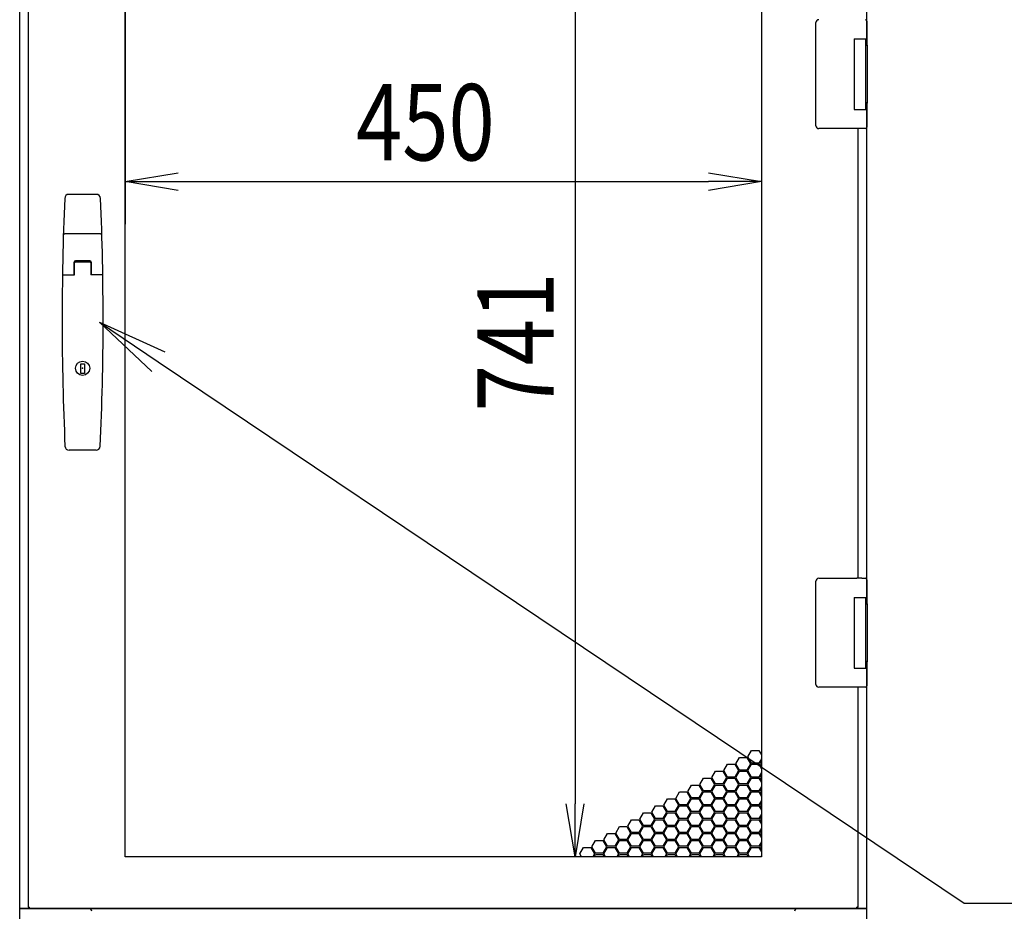
# Model space of a CAD drawing. Extents: x -84828 to -72228, y -65953 to -57043.
# Drawn here: x -82679 to -81982, y -61834 to -61204 of the extents above; entities that cross this region are included whole.
import ezdxf

# ---------------------------------------------------------------- set-up
doc = ezdxf.new("R2010")
doc.units = 0
doc.header["$LTSCALE"] = 0.1
doc.layers.get('0').update_dxf_attribs({"linetype": 'CONTINUOUS'})
doc.styles.add('y-20', font='romans.shx', dxfattribs={"width": 0.8, "height": 54, "bigfont": 'BIGFONT.shx'})

msp = doc.modelspace()

# ---------------------------------------------------------------- linework, layer by layer
for p, q in [((-82678.5, -61832.48), (-82678.5, -61012.48)), ((-82079.5, -61221.98), (-82079.5, -61012.48)), ((-82672.5, -61019.48), (-82672.5, -61831.48)), ((-82604, -61795.98), (-82604, -61054.98)), ((-82154, -61054.98), (-82154, -61795.98)), ((-82285.8, -61092.48), (-82285.8, -61758.48)), ((-82604, -61099.98), (-82604, -61348.48)), ((-82154, -61099.98), (-82154, -61348.48)), ((-82115.5, -61206.98), (-82115.5, -61205.98)), ((-82115.5, -61277.98), (-82115.5, -61206.98)), ((-82079.5, -61204.98), (-82079.5, -61217.48)), ((-82088.51, -61218.78), (-82088.5, -61218.78)), ((-82088.5, -61217.48), (-82080.5, -61217.48)), ((-82088.5, -61217.48), (-82088.5, -61267.48)), ((-82088.49, -61217.48), (-82085.27, -61217.48)), ((-82085.27, -61217.48), (-82080.6, -61217.48)), ((-82080.6, -61217.48), (-82079.5, -61217.48)), ((-82080.5, -61217.48), (-82079.5, -61217.48)), ((-82080.5, -61217.48), (-82080.5, -61222.98)), ((-82079.5, -61217.48), (-82079.5, -61221.98)), ((-82088.51, -61221.98), (-82088.5, -61221.98)), ((-82080.5, -61221.98), (-82080.05, -61221.98)), ((-82080.5, -61221.98), (-82080.05, -61221.98)), ((-82080.5, -61222.98), (-82080.5, -61261.98)), ((-82080.3, -61222.98), (-82080.3, -61261.98)), ((-82080.05, -61221.98), (-82079.3, -61221.98)), ((-82079.3, -61221.98), (-82079.3, -61262.98)), ((-82080.5, -61261.98), (-82080.5, -61267.48)), ((-82080.05, -61262.98), (-82080.5, -61262.98)), ((-82080.5, -61262.98), (-82080.05, -61262.98)), ((-82080.05, -61262.98), (-82079.3, -61262.98)), ((-82079.5, -61616.98), (-82079.5, -61262.98)), ((-82079.5, -61262.98), (-82079.5, -61267.48)), ((-82088.5, -61267.48), (-82080.5, -61267.48)), ((-82080.5, -61267.48), (-82079.5, -61267.48)), ((-82079.5, -61267.48), (-82079.5, -61279.98)), ((-82115.5, -61278.98), (-82115.5, -61277.98)), ((-82086.45, -61280.98), (-82113.5, -61280.98)), ((-82082.93, -61280.98), (-82086.45, -61280.98)), ((-82085.5, -61598.98), (-82085.5, -61280.98)), ((-82081.92, -61280.98), (-82082.94, -61280.98)), ((-82081.57, -61280.98), (-82081.92, -61280.98)), ((-82080.5, -61280.98), (-82081.57, -61280.98)), ((-82604, -61318.48), (-82566.5, -61312.23)), ((-82566.5, -61324.73), (-82604, -61318.48)), ((-82604, -61318.48), (-82566.5, -61318.48)), ((-82566.5, -61318.48), (-82191.5, -61318.48)), ((-82191.5, -61312.23), (-82154, -61318.48)), ((-82154, -61318.48), (-82191.5, -61324.73)), ((-82154, -61318.48), (-82191.5, -61318.48)), ((-82624.31, -61327.48), (-82643.69, -61327.48)), ((-82621.43, -61355.48), (-82646.57, -61355.48)), ((-82629, -61374.48), (-82639, -61374.48)), ((-82640, -61384.32), (-82640, -61375.48)), ((-82639.7, -61384.32), (-82639.7, -61375.98)), ((-82628.8, -61375.48), (-82639.2, -61375.48)), ((-82629.3, -61375.48), (-82638.7, -61375.48)), ((-82628.3, -61375.98), (-82628.3, -61384.32)), ((-82628, -61375.48), (-82628, -61384.32)), ((-82647.77, -61384.32), (-82639.7, -61384.32)), ((-82620.24, -61384.32), (-82628.3, -61384.32)), ((-82585.14, -61452.78), (-82622, -61417.98)), ((-82622, -61417.98), (-82575.85, -61438.95)), ((-82622, -61417.98), (-82580.5, -61445.87)), ((-82635.25, -61447.38), (-82632.75, -61447.38)), ((-82635.25, -61454.08), (-82635.25, -61447.38)), ((-82632.75, -61447.38), (-82632.75, -61454.08)), ((-82632.75, -61454.08), (-82635.25, -61454.08)), ((-82624.53, -61508.48), (-82643.47, -61508.48)), ((-82115.5, -61601.98), (-82115.5, -61600.98)), ((-82115.5, -61672.98), (-82115.5, -61601.98)), ((-82113.5, -61598.98), (-82086.45, -61598.98)), ((-82082.93, -61598.98), (-82086.45, -61598.98)), ((-82082.94, -61598.98), (-82081.92, -61598.98)), ((-82081.92, -61598.98), (-82081.57, -61598.98)), ((-82081.57, -61598.98), (-82080.5, -61598.98)), ((-82079.5, -61599.98), (-82079.5, -61612.48)), ((-82088.51, -61613.78), (-82088.5, -61613.78)), ((-82088.51, -61616.98), (-82088.5, -61616.98)), ((-82088.5, -61612.48), (-82080.5, -61612.48)), ((-82088.5, -61612.48), (-82088.5, -61662.48)), ((-82088.49, -61612.48), (-82085.27, -61612.48)), ((-82085.27, -61612.48), (-82080.6, -61612.48)), ((-82080.6, -61612.48), (-82079.5, -61612.48)), ((-82080.5, -61612.48), (-82079.5, -61612.48)), ((-82080.5, -61612.48), (-82080.5, -61617.98)), ((-82080.5, -61616.98), (-82080.05, -61616.98)), ((-82080.5, -61616.98), (-82080.05, -61616.98)), ((-82080.5, -61617.98), (-82080.5, -61656.98)), ((-82080.3, -61617.98), (-82080.3, -61656.98)), ((-82080.05, -61616.98), (-82079.3, -61616.98)), ((-82079.5, -61612.48), (-82079.5, -61616.98)), ((-82079.3, -61616.98), (-82079.3, -61657.98)), ((-82080.5, -61656.98), (-82080.5, -61662.48)), ((-82080.05, -61657.98), (-82080.5, -61657.98)), ((-82080.5, -61657.98), (-82080.05, -61657.98)), ((-82080.05, -61657.98), (-82079.3, -61657.98)), ((-82079.5, -61832.48), (-82079.5, -61657.98)), ((-82079.5, -61657.98), (-82079.5, -61662.48)), ((-82088.5, -61662.48), (-82080.5, -61662.48)), ((-82080.5, -61662.48), (-82079.5, -61662.48)), ((-82079.5, -61662.48), (-82079.5, -61674.98)), ((-82115.5, -61673.98), (-82115.5, -61672.98)), ((-82086.45, -61675.98), (-82113.5, -61675.98)), ((-82082.93, -61675.98), (-82086.45, -61675.98)), ((-82085.5, -61831.48), (-82085.5, -61675.98)), ((-82081.92, -61675.98), (-82082.94, -61675.98)), ((-82081.57, -61675.98), (-82081.92, -61675.98)), ((-82080.5, -61675.98), (-82081.57, -61675.98)), ((-82163.59, -61725.21), (-82160.99, -61720.71)), ((-82160.99, -61720.71), (-82155.79, -61720.71)), ((-82155.79, -61720.71), (-82154, -61723.82)), ((-82172.07, -61730.11), (-82169.47, -61725.61)), ((-82169.47, -61725.61), (-82164.28, -61725.61)), ((-82164.28, -61725.61), (-82161.68, -61730.11)), ((-82160.99, -61729.71), (-82163.59, -61725.21)), ((-82154, -61726.61), (-82155.79, -61729.71)), ((-82155.1, -61730.11), (-82154, -61728.21)), ((-82189.04, -61739.91), (-82186.44, -61735.41)), ((-82186.44, -61735.41), (-82181.25, -61735.41)), ((-82181.25, -61735.41), (-82178.65, -61739.91)), ((-82180.56, -61735.01), (-82177.96, -61730.51)), ((-82177.96, -61739.51), (-82180.56, -61735.01)), ((-82177.96, -61730.51), (-82172.76, -61730.51)), ((-82172.76, -61730.51), (-82170.16, -61735.01)), ((-82170.16, -61735.01), (-82172.76, -61739.51)), ((-82169.47, -61734.61), (-82172.07, -61730.11)), ((-82172.07, -61739.91), (-82169.47, -61735.41)), ((-82164.28, -61734.61), (-82169.47, -61734.61)), ((-82169.47, -61735.41), (-82164.28, -61735.41)), ((-82161.68, -61730.11), (-82164.28, -61734.61)), ((-82164.28, -61735.41), (-82161.68, -61739.91)), ((-82163.59, -61735.01), (-82160.99, -61730.51)), ((-82160.99, -61739.51), (-82163.59, -61735.01)), ((-82155.79, -61729.71), (-82160.99, -61729.71)), ((-82160.99, -61730.51), (-82155.79, -61730.51)), ((-82155.79, -61730.51), (-82154, -61733.62)), ((-82154, -61736.41), (-82155.79, -61739.51)), ((-82154, -61732.02), (-82155.1, -61730.11)), ((-82197.53, -61744.81), (-82194.93, -61740.31)), ((-82194.93, -61740.31), (-82189.73, -61740.31)), ((-82189.73, -61740.31), (-82187.13, -61744.81)), ((-82186.44, -61744.41), (-82189.04, -61739.91)), ((-82178.65, -61739.91), (-82181.25, -61744.41)), ((-82180.56, -61744.81), (-82177.96, -61740.31)), ((-82172.76, -61739.51), (-82177.96, -61739.51)), ((-82177.96, -61740.31), (-82172.76, -61740.31)), ((-82172.76, -61740.31), (-82170.16, -61744.81)), ((-82169.47, -61744.41), (-82172.07, -61739.91)), ((-82161.68, -61739.91), (-82164.28, -61744.41)), ((-82163.59, -61744.81), (-82160.99, -61740.31)), ((-82155.79, -61739.51), (-82160.99, -61739.51)), ((-82160.99, -61740.31), (-82155.79, -61740.31)), ((-82155.79, -61740.31), (-82154, -61743.42)), ((-82155.1, -61739.91), (-82154, -61738.01)), ((-82154, -61741.82), (-82155.1, -61739.91)), ((-82214.5, -61754.61), (-82211.9, -61750.11)), ((-82211.9, -61750.11), (-82206.7, -61750.11)), ((-82206.7, -61750.11), (-82204.1, -61754.61)), ((-82206.01, -61749.71), (-82203.41, -61745.21)), ((-82203.41, -61754.21), (-82206.01, -61749.71)), ((-82203.41, -61745.21), (-82198.22, -61745.21)), ((-82198.22, -61745.21), (-82195.62, -61749.71)), ((-82195.62, -61749.71), (-82198.22, -61754.21)), ((-82194.93, -61749.31), (-82197.53, -61744.81)), ((-82197.53, -61754.61), (-82194.93, -61750.11)), ((-82189.73, -61749.31), (-82194.93, -61749.31)), ((-82194.93, -61750.11), (-82189.73, -61750.11)), ((-82187.13, -61744.81), (-82189.73, -61749.31)), ((-82189.73, -61750.11), (-82187.13, -61754.61)), ((-82189.04, -61749.71), (-82186.44, -61745.21)), ((-82186.44, -61754.21), (-82189.04, -61749.71)), ((-82181.25, -61744.41), (-82186.44, -61744.41)), ((-82186.44, -61745.21), (-82181.25, -61745.21)), ((-82181.25, -61745.21), (-82178.65, -61749.71)), ((-82178.65, -61749.71), (-82181.25, -61754.21)), ((-82177.96, -61749.31), (-82180.56, -61744.81)), ((-82180.56, -61754.61), (-82177.96, -61750.11)), ((-82172.76, -61749.31), (-82177.96, -61749.31)), ((-82177.96, -61750.11), (-82172.76, -61750.11)), ((-82170.16, -61744.81), (-82172.76, -61749.31)), ((-82172.76, -61750.11), (-82170.16, -61754.61)), ((-82172.07, -61749.71), (-82169.47, -61745.21)), ((-82169.47, -61754.21), (-82172.07, -61749.71)), ((-82164.28, -61744.41), (-82169.47, -61744.41)), ((-82169.47, -61745.21), (-82164.28, -61745.21)), ((-82164.28, -61745.21), (-82161.68, -61749.71)), ((-82161.68, -61749.71), (-82164.28, -61754.21)), ((-82160.99, -61749.31), (-82163.59, -61744.81)), ((-82163.59, -61754.61), (-82160.99, -61750.11)), ((-82155.79, -61749.31), (-82160.99, -61749.31)), ((-82160.99, -61750.11), (-82155.79, -61750.11)), ((-82154, -61746.21), (-82155.79, -61749.31)), ((-82155.79, -61750.11), (-82154, -61753.22)), ((-82155.1, -61749.71), (-82154, -61747.81)), ((-82154, -61751.62), (-82155.1, -61749.71)), ((-82222.98, -61759.51), (-82220.38, -61755.01)), ((-82220.38, -61755.01), (-82215.19, -61755.01)), ((-82215.19, -61755.01), (-82212.59, -61759.51)), ((-82211.9, -61759.11), (-82214.5, -61754.61)), ((-82204.1, -61754.61), (-82206.7, -61759.11)), ((-82206.01, -61759.51), (-82203.41, -61755.01)), ((-82198.22, -61754.21), (-82203.41, -61754.21)), ((-82203.41, -61755.01), (-82198.22, -61755.01)), ((-82198.22, -61755.01), (-82195.62, -61759.51)), ((-82194.93, -61759.11), (-82197.53, -61754.61)), ((-82187.13, -61754.61), (-82189.73, -61759.11)), ((-82189.04, -61759.51), (-82186.44, -61755.01)), ((-82181.25, -61754.21), (-82186.44, -61754.21)), ((-82186.44, -61755.01), (-82181.25, -61755.01)), ((-82181.25, -61755.01), (-82178.65, -61759.51)), ((-82177.96, -61759.11), (-82180.56, -61754.61)), ((-82170.16, -61754.61), (-82172.76, -61759.11)), ((-82172.07, -61759.51), (-82169.47, -61755.01)), ((-82164.28, -61754.21), (-82169.47, -61754.21)), ((-82169.47, -61755.01), (-82164.28, -61755.01)), ((-82164.28, -61755.01), (-82161.68, -61759.51)), ((-82160.99, -61759.11), (-82163.59, -61754.61)), ((-82154, -61756.01), (-82155.79, -61759.11)), ((-82285.8, -61795.98), (-82292.05, -61758.48)), ((-82279.55, -61758.48), (-82285.8, -61795.98)), ((-82285.8, -61795.98), (-82285.8, -61758.48)), ((-82231.47, -61764.41), (-82228.87, -61759.91)), ((-82228.87, -61768.91), (-82231.47, -61764.41)), ((-82228.87, -61759.91), (-82223.67, -61759.91)), ((-82223.67, -61759.91), (-82221.07, -61764.41)), ((-82221.07, -61764.41), (-82223.67, -61768.91)), ((-82220.38, -61764.01), (-82222.98, -61759.51)), ((-82215.19, -61764.01), (-82220.38, -61764.01)), ((-82212.59, -61759.51), (-82215.19, -61764.01)), ((-82214.5, -61764.41), (-82211.9, -61759.91)), ((-82211.9, -61768.91), (-82214.5, -61764.41)), ((-82206.7, -61759.11), (-82211.9, -61759.11)), ((-82211.9, -61759.91), (-82206.7, -61759.91)), ((-82206.7, -61759.91), (-82204.1, -61764.41)), ((-82204.1, -61764.41), (-82206.7, -61768.91)), ((-82203.41, -61764.01), (-82206.01, -61759.51)), ((-82198.22, -61764.01), (-82203.41, -61764.01)), ((-82195.62, -61759.51), (-82198.22, -61764.01)), ((-82197.53, -61764.41), (-82194.93, -61759.91)), ((-82194.93, -61768.91), (-82197.53, -61764.41)), ((-82189.73, -61759.11), (-82194.93, -61759.11)), ((-82194.93, -61759.91), (-82189.73, -61759.91)), ((-82189.73, -61759.91), (-82187.13, -61764.41)), ((-82187.13, -61764.41), (-82189.73, -61768.91)), ((-82186.44, -61764.01), (-82189.04, -61759.51)), ((-82181.25, -61764.01), (-82186.44, -61764.01)), ((-82178.65, -61759.51), (-82181.25, -61764.01)), ((-82180.56, -61764.41), (-82177.96, -61759.91)), ((-82177.96, -61768.91), (-82180.56, -61764.41)), ((-82172.76, -61759.11), (-82177.96, -61759.11)), ((-82177.96, -61759.91), (-82172.76, -61759.91)), ((-82172.76, -61759.91), (-82170.16, -61764.41)), ((-82170.16, -61764.41), (-82172.76, -61768.91)), ((-82169.47, -61764.01), (-82172.07, -61759.51)), ((-82164.28, -61764.01), (-82169.47, -61764.01)), ((-82161.68, -61759.51), (-82164.28, -61764.01)), ((-82163.59, -61764.41), (-82160.99, -61759.91)), ((-82160.99, -61768.91), (-82163.59, -61764.41)), ((-82155.79, -61759.11), (-82160.99, -61759.11)), ((-82160.99, -61759.91), (-82155.79, -61759.91)), ((-82155.79, -61759.91), (-82154, -61763.02)), ((-82155.1, -61759.51), (-82154, -61757.61)), ((-82154, -61761.42), (-82155.1, -61759.51)), ((-82248.44, -61774.21), (-82245.84, -61769.71)), ((-82245.84, -61769.71), (-82240.64, -61769.71)), ((-82240.64, -61769.71), (-82238.04, -61774.21)), ((-82239.95, -61769.31), (-82237.35, -61764.81)), ((-82237.35, -61773.81), (-82239.95, -61769.31)), ((-82237.35, -61764.81), (-82232.16, -61764.81)), ((-82232.16, -61764.81), (-82229.56, -61769.31)), ((-82229.56, -61769.31), (-82232.16, -61773.81)), ((-82231.47, -61774.21), (-82228.87, -61769.71)), ((-82223.67, -61768.91), (-82228.87, -61768.91)), ((-82228.87, -61769.71), (-82223.67, -61769.71)), ((-82223.67, -61769.71), (-82221.07, -61774.21)), ((-82222.98, -61769.31), (-82220.38, -61764.81)), ((-82220.38, -61773.81), (-82222.98, -61769.31)), ((-82220.38, -61764.81), (-82215.19, -61764.81)), ((-82215.19, -61764.81), (-82212.59, -61769.31)), ((-82212.59, -61769.31), (-82215.19, -61773.81)), ((-82214.5, -61774.21), (-82211.9, -61769.71)), ((-82206.7, -61768.91), (-82211.9, -61768.91)), ((-82211.9, -61769.71), (-82206.7, -61769.71)), ((-82206.7, -61769.71), (-82204.1, -61774.21)), ((-82206.01, -61769.31), (-82203.41, -61764.81)), ((-82203.41, -61773.81), (-82206.01, -61769.31)), ((-82203.41, -61764.81), (-82198.22, -61764.81)), ((-82198.22, -61764.81), (-82195.62, -61769.31)), ((-82195.62, -61769.31), (-82198.22, -61773.81)), ((-82197.53, -61774.21), (-82194.93, -61769.71)), ((-82189.73, -61768.91), (-82194.93, -61768.91)), ((-82194.93, -61769.71), (-82189.73, -61769.71)), ((-82189.73, -61769.71), (-82187.13, -61774.21)), ((-82189.04, -61769.31), (-82186.44, -61764.81)), ((-82186.44, -61773.81), (-82189.04, -61769.31)), ((-82186.44, -61764.81), (-82181.25, -61764.81)), ((-82181.25, -61764.81), (-82178.65, -61769.31)), ((-82178.65, -61769.31), (-82181.25, -61773.81)), ((-82180.56, -61774.21), (-82177.96, -61769.71)), ((-82172.76, -61768.91), (-82177.96, -61768.91)), ((-82177.96, -61769.71), (-82172.76, -61769.71)), ((-82172.76, -61769.71), (-82170.16, -61774.21)), ((-82172.07, -61769.31), (-82169.47, -61764.81)), ((-82169.47, -61773.81), (-82172.07, -61769.31)), ((-82169.47, -61764.81), (-82164.28, -61764.81)), ((-82164.28, -61764.81), (-82161.68, -61769.31)), ((-82161.68, -61769.31), (-82164.28, -61773.81)), ((-82163.59, -61774.21), (-82160.99, -61769.71)), ((-82155.79, -61768.91), (-82160.99, -61768.91)), ((-82160.99, -61769.71), (-82155.79, -61769.71)), ((-82154, -61765.81), (-82155.79, -61768.91)), ((-82155.79, -61769.71), (-82154, -61772.82)), ((-82155.1, -61769.31), (-82154, -61767.41)), ((-82154, -61771.22), (-82155.1, -61769.31)), ((-82256.92, -61779.11), (-82254.32, -61774.61)), ((-82254.32, -61774.61), (-82249.13, -61774.61)), ((-82249.13, -61774.61), (-82246.53, -61779.11)), ((-82245.84, -61778.71), (-82248.44, -61774.21)), ((-82238.04, -61774.21), (-82240.64, -61778.71)), ((-82239.95, -61779.11), (-82237.35, -61774.61)), ((-82232.16, -61773.81), (-82237.35, -61773.81)), ((-82237.35, -61774.61), (-82232.16, -61774.61)), ((-82232.16, -61774.61), (-82229.56, -61779.11)), ((-82228.87, -61778.71), (-82231.47, -61774.21)), ((-82221.07, -61774.21), (-82223.67, -61778.71)), ((-82222.98, -61779.11), (-82220.38, -61774.61)), ((-82215.19, -61773.81), (-82220.38, -61773.81)), ((-82220.38, -61774.61), (-82215.19, -61774.61)), ((-82215.19, -61774.61), (-82212.59, -61779.11)), ((-82211.9, -61778.71), (-82214.5, -61774.21)), ((-82204.1, -61774.21), (-82206.7, -61778.71)), ((-82206.01, -61779.11), (-82203.41, -61774.61)), ((-82198.22, -61773.81), (-82203.41, -61773.81)), ((-82203.41, -61774.61), (-82198.22, -61774.61)), ((-82198.22, -61774.61), (-82195.62, -61779.11)), ((-82194.93, -61778.71), (-82197.53, -61774.21)), ((-82187.13, -61774.21), (-82189.73, -61778.71)), ((-82189.04, -61779.11), (-82186.44, -61774.61)), ((-82181.25, -61773.81), (-82186.44, -61773.81)), ((-82186.44, -61774.61), (-82181.25, -61774.61)), ((-82181.25, -61774.61), (-82178.65, -61779.11)), ((-82177.96, -61778.71), (-82180.56, -61774.21)), ((-82170.16, -61774.21), (-82172.76, -61778.71)), ((-82172.07, -61779.11), (-82169.47, -61774.61)), ((-82164.28, -61773.81), (-82169.47, -61773.81)), ((-82169.47, -61774.61), (-82164.28, -61774.61)), ((-82164.28, -61774.61), (-82161.68, -61779.11)), ((-82160.99, -61778.71), (-82163.59, -61774.21)), ((-82154, -61775.61), (-82155.79, -61778.71)), ((-82155.1, -61779.11), (-82154, -61777.21)), ((-82273.89, -61788.91), (-82271.29, -61784.41)), ((-82271.29, -61784.41), (-82266.1, -61784.41)), ((-82266.1, -61784.41), (-82263.5, -61788.91)), ((-82265.41, -61784.01), (-82262.81, -61779.51)), ((-82262.81, -61788.51), (-82265.41, -61784.01)), ((-82262.81, -61779.51), (-82257.61, -61779.51)), ((-82257.61, -61779.51), (-82255.01, -61784.01)), ((-82255.01, -61784.01), (-82257.61, -61788.51)), ((-82254.32, -61783.61), (-82256.92, -61779.11)), ((-82256.92, -61788.91), (-82254.32, -61784.41)), ((-82249.13, -61783.61), (-82254.32, -61783.61)), ((-82254.32, -61784.41), (-82249.13, -61784.41)), ((-82246.53, -61779.11), (-82249.13, -61783.61)), ((-82249.13, -61784.41), (-82246.53, -61788.91)), ((-82248.44, -61784.01), (-82245.84, -61779.51)), ((-82245.84, -61788.51), (-82248.44, -61784.01)), ((-82240.64, -61778.71), (-82245.84, -61778.71)), ((-82245.84, -61779.51), (-82240.64, -61779.51)), ((-82240.64, -61779.51), (-82238.04, -61784.01)), ((-82238.04, -61784.01), (-82240.64, -61788.51)), ((-82237.35, -61783.61), (-82239.95, -61779.11)), ((-82239.95, -61788.91), (-82237.35, -61784.41)), ((-82232.16, -61783.61), (-82237.35, -61783.61)), ((-82237.35, -61784.41), (-82232.16, -61784.41)), ((-82229.56, -61779.11), (-82232.16, -61783.61)), ((-82232.16, -61784.41), (-82229.56, -61788.91)), ((-82231.47, -61784.01), (-82228.87, -61779.51)), ((-82228.87, -61788.51), (-82231.47, -61784.01)), ((-82223.67, -61778.71), (-82228.87, -61778.71)), ((-82228.87, -61779.51), (-82223.67, -61779.51)), ((-82223.67, -61779.51), (-82221.07, -61784.01)), ((-82221.07, -61784.01), (-82223.67, -61788.51)), ((-82220.38, -61783.61), (-82222.98, -61779.11)), ((-82222.98, -61788.91), (-82220.38, -61784.41)), ((-82215.19, -61783.61), (-82220.38, -61783.61)), ((-82220.38, -61784.41), (-82215.19, -61784.41)), ((-82212.59, -61779.11), (-82215.19, -61783.61)), ((-82215.19, -61784.41), (-82212.59, -61788.91)), ((-82214.5, -61784.01), (-82211.9, -61779.51)), ((-82211.9, -61788.51), (-82214.5, -61784.01)), ((-82206.7, -61778.71), (-82211.9, -61778.71)), ((-82211.9, -61779.51), (-82206.7, -61779.51)), ((-82206.7, -61779.51), (-82204.1, -61784.01)), ((-82204.1, -61784.01), (-82206.7, -61788.51)), ((-82203.41, -61783.61), (-82206.01, -61779.11)), ((-82206.01, -61788.91), (-82203.41, -61784.41)), ((-82198.22, -61783.61), (-82203.41, -61783.61)), ((-82203.41, -61784.41), (-82198.22, -61784.41)), ((-82195.62, -61779.11), (-82198.22, -61783.61)), ((-82198.22, -61784.41), (-82195.62, -61788.91)), ((-82197.53, -61784.01), (-82194.93, -61779.51)), ((-82194.93, -61788.51), (-82197.53, -61784.01)), ((-82189.73, -61778.71), (-82194.93, -61778.71)), ((-82194.93, -61779.51), (-82189.73, -61779.51)), ((-82189.73, -61779.51), (-82187.13, -61784.01)), ((-82187.13, -61784.01), (-82189.73, -61788.51)), ((-82186.44, -61783.61), (-82189.04, -61779.11)), ((-82189.04, -61788.91), (-82186.44, -61784.41)), ((-82181.25, -61783.61), (-82186.44, -61783.61)), ((-82186.44, -61784.41), (-82181.25, -61784.41)), ((-82178.65, -61779.11), (-82181.25, -61783.61)), ((-82181.25, -61784.41), (-82178.65, -61788.91)), ((-82180.56, -61784.01), (-82177.96, -61779.51)), ((-82177.96, -61788.51), (-82180.56, -61784.01)), ((-82172.76, -61778.71), (-82177.96, -61778.71)), ((-82177.96, -61779.51), (-82172.76, -61779.51)), ((-82172.76, -61779.51), (-82170.16, -61784.01)), ((-82170.16, -61784.01), (-82172.76, -61788.51)), ((-82169.47, -61783.61), (-82172.07, -61779.11)), ((-82172.07, -61788.91), (-82169.47, -61784.41)), ((-82164.28, -61783.61), (-82169.47, -61783.61)), ((-82169.47, -61784.41), (-82164.28, -61784.41)), ((-82161.68, -61779.11), (-82164.28, -61783.61)), ((-82164.28, -61784.41), (-82161.68, -61788.91)), ((-82163.59, -61784.01), (-82160.99, -61779.51)), ((-82160.99, -61788.51), (-82163.59, -61784.01)), ((-82155.79, -61778.71), (-82160.99, -61778.71)), ((-82160.99, -61779.51), (-82155.79, -61779.51)), ((-82155.79, -61779.51), (-82154, -61782.62)), ((-82154, -61781.02), (-82155.1, -61779.11)), ((-82282.38, -61793.81), (-82279.78, -61789.31)), ((-82279.78, -61789.31), (-82274.58, -61789.31)), ((-82274.58, -61789.31), (-82271.98, -61793.81)), ((-82271.29, -61793.41), (-82273.89, -61788.91)), ((-82263.5, -61788.91), (-82266.1, -61793.41)), ((-82265.41, -61793.81), (-82262.81, -61789.31)), ((-82257.61, -61788.51), (-82262.81, -61788.51)), ((-82262.81, -61789.31), (-82257.61, -61789.31)), ((-82257.61, -61789.31), (-82255.01, -61793.81)), ((-82254.32, -61793.41), (-82256.92, -61788.91)), ((-82246.53, -61788.91), (-82249.13, -61793.41)), ((-82248.44, -61793.81), (-82245.84, -61789.31)), ((-82240.64, -61788.51), (-82245.84, -61788.51)), ((-82245.84, -61789.31), (-82240.64, -61789.31)), ((-82240.64, -61789.31), (-82238.04, -61793.81)), ((-82237.35, -61793.41), (-82239.95, -61788.91)), ((-82229.56, -61788.91), (-82232.16, -61793.41)), ((-82231.47, -61793.81), (-82228.87, -61789.31)), ((-82223.67, -61788.51), (-82228.87, -61788.51)), ((-82228.87, -61789.31), (-82223.67, -61789.31)), ((-82223.67, -61789.31), (-82221.07, -61793.81)), ((-82220.38, -61793.41), (-82222.98, -61788.91)), ((-82212.59, -61788.91), (-82215.19, -61793.41)), ((-82214.5, -61793.81), (-82211.9, -61789.31)), ((-82206.7, -61788.51), (-82211.9, -61788.51)), ((-82211.9, -61789.31), (-82206.7, -61789.31)), ((-82206.7, -61789.31), (-82204.1, -61793.81)), ((-82203.41, -61793.41), (-82206.01, -61788.91)), ((-82195.62, -61788.91), (-82198.22, -61793.41)), ((-82197.53, -61793.81), (-82194.93, -61789.31)), ((-82189.73, -61788.51), (-82194.93, -61788.51)), ((-82194.93, -61789.31), (-82189.73, -61789.31)), ((-82189.73, -61789.31), (-82187.13, -61793.81)), ((-82186.44, -61793.41), (-82189.04, -61788.91)), ((-82178.65, -61788.91), (-82181.25, -61793.41)), ((-82180.56, -61793.81), (-82177.96, -61789.31)), ((-82172.76, -61788.51), (-82177.96, -61788.51)), ((-82177.96, -61789.31), (-82172.76, -61789.31)), ((-82172.76, -61789.31), (-82170.16, -61793.81)), ((-82169.47, -61793.41), (-82172.07, -61788.91)), ((-82161.68, -61788.91), (-82164.28, -61793.41)), ((-82163.59, -61793.81), (-82160.99, -61789.31)), ((-82155.79, -61788.51), (-82160.99, -61788.51)), ((-82160.99, -61789.31), (-82155.79, -61789.31)), ((-82154, -61785.41), (-82155.79, -61788.51)), ((-82155.79, -61789.31), (-82154, -61792.42)), ((-82155.1, -61788.91), (-82154, -61787.01)), ((-82154, -61790.82), (-82155.1, -61788.91)), ((-82154, -61795.98), (-82604, -61795.98)), ((-82199, -61795.98), (-82315.8, -61795.98)), ((-82281.13, -61795.98), (-82282.38, -61793.81)), ((-82271.98, -61793.81), (-82273.23, -61795.98)), ((-82272.31, -61795.98), (-82271.29, -61794.21)), ((-82266.1, -61793.41), (-82271.29, -61793.41)), ((-82271.29, -61794.21), (-82266.1, -61794.21)), ((-82266.1, -61794.21), (-82265.08, -61795.98)), ((-82264.16, -61795.98), (-82265.41, -61793.81)), ((-82255.01, -61793.81), (-82256.26, -61795.98)), ((-82255.34, -61795.98), (-82254.32, -61794.21)), ((-82249.13, -61793.41), (-82254.32, -61793.41)), ((-82254.32, -61794.21), (-82249.13, -61794.21)), ((-82249.13, -61794.21), (-82248.11, -61795.98)), ((-82247.19, -61795.98), (-82248.44, -61793.81)), ((-82238.04, -61793.81), (-82239.29, -61795.98)), ((-82238.37, -61795.98), (-82237.35, -61794.21)), ((-82232.16, -61793.41), (-82237.35, -61793.41)), ((-82237.35, -61794.21), (-82232.16, -61794.21)), ((-82232.16, -61794.21), (-82231.14, -61795.98)), ((-82230.22, -61795.98), (-82231.47, -61793.81)), ((-82221.07, -61793.81), (-82222.32, -61795.98)), ((-82221.4, -61795.98), (-82220.38, -61794.21)), ((-82215.19, -61793.41), (-82220.38, -61793.41)), ((-82220.38, -61794.21), (-82215.19, -61794.21)), ((-82215.19, -61794.21), (-82214.17, -61795.98)), ((-82213.25, -61795.98), (-82214.5, -61793.81)), ((-82204.1, -61793.81), (-82205.35, -61795.98)), ((-82204.43, -61795.98), (-82203.41, -61794.21)), ((-82198.22, -61793.41), (-82203.41, -61793.41)), ((-82203.41, -61794.21), (-82198.22, -61794.21)), ((-82198.22, -61794.21), (-82197.2, -61795.98)), ((-82196.28, -61795.98), (-82197.53, -61793.81)), ((-82187.13, -61793.81), (-82188.38, -61795.98)), ((-82187.46, -61795.98), (-82186.44, -61794.21)), ((-82181.25, -61793.41), (-82186.44, -61793.41)), ((-82186.44, -61794.21), (-82181.25, -61794.21)), ((-82181.25, -61794.21), (-82180.23, -61795.98)), ((-82179.31, -61795.98), (-82180.56, -61793.81)), ((-82170.16, -61793.81), (-82171.41, -61795.98)), ((-82170.49, -61795.98), (-82169.47, -61794.21)), ((-82164.28, -61793.41), (-82169.47, -61793.41)), ((-82169.47, -61794.21), (-82164.28, -61794.21)), ((-82164.28, -61794.21), (-82163.26, -61795.98)), ((-82162.34, -61795.98), (-82163.59, -61793.81)), ((-82154, -61795.21), (-82154.44, -61795.98)), ((-82678.5, -63832.48), (-82678.5, -61832.48)), ((-82678.5, -61832.48), (-82675.5, -61832.48)), ((-82675.5, -61832.48), (-82678.5, -61832.48)), ((-82081.5, -61832.48), (-82676.5, -61832.48)), ((-82676.5, -61832.48), (-82081.5, -61832.48)), ((-82675.5, -61832.48), (-82629.5, -61832.48)), ((-82629.5, -61832.48), (-82675.5, -61832.48)), ((-82672.5, -61831.48), (-82671.5, -61831.48)), ((-82671.5, -61832.48), (-82671.5, -61831.48)), ((-82671.5, -61832.48), (-82086.5, -61832.48)), ((-82082.5, -61832.48), (-82128.5, -61832.48)), ((-82128.5, -61832.48), (-82082.5, -61832.48)), ((-82086.5, -61832.48), (-82086.5, -61831.48)), ((-82085.5, -61831.48), (-82086.5, -61831.48)), ((-82081.5, -61832.48), (-82083.5, -61832.48)), ((-82079.5, -61832.48), (-82082.5, -61832.48)), ((-82082.5, -61832.48), (-82079.5, -61832.48)), ((-82079.5, -62041.98), (-82079.5, -61832.48))]:
    msp.add_line(p, q)
at = {"lineweight": -2}
for p, q in [((-82580.5, -61445.87), (-82010.56, -61828.74)), ((-82010.56, -61828.74), (-82003.36, -61828.74)), ((-82003.36, -61828.74), (-81655.2, -61828.74))]:
    msp.add_line(p, q, dxfattribs=at)
msp.add_circle((-82634, -61450.48), 5)
for centre, radius, start, end in [((-82113.5, -61205.98), 2, 90, 180), ((-82080.5, -61204.98), 1, 0, 90), ((-82113.5, -61278.98), 2, 180, 270), ((-82080.5, -61279.98), 1, 270, 0), ((-80648.5, -61415.48), 2000, 177.56053, 182.58306), ((-82643.69, -61330.48), 3, 90, 177.56053), ((-82624.31, -61330.48), 3, 2.43947, 90), ((-84619.5, -61415.48), 2000, 357.41694, 2.43947), ((-82646.57, -61354.48), 1, 178.17964, 270), ((-82621.43, -61354.48), 1, 270, 1.82036), ((-82639, -61375.48), 1, 90, 180), ((-82629, -61375.48), 1, 0, 90), ((-82629, -61375.48), 1, 0, 90), ((-82639.7, -61377.28), 0.3, 90, 180), ((-82639.2, -61375.98), 0.5, 90, 180), ((-82628.8, -61375.98), 0.5, 0, 90), ((-82628.3, -61377.28), 0.3, 0, 90), ((-82647.77, -61384.82), 0.5, 90, 179.04988), ((-82639.7, -61383.68), 0.3, 180, 270), ((-82628.3, -61383.68), 0.3, 270, 0), ((-82620.24, -61384.82), 0.5, 0.95012, 90), ((-82643.47, -61505.48), 3, 182.58306, 270), ((-82624.53, -61505.48), 3, 270, 357.41694), ((-82113.5, -61600.98), 2, 90, 180), ((-82080.5, -61599.98), 1, 0, 90), ((-82113.5, -61673.98), 2, 180, 270), ((-82080.5, -61674.98), 1, 270, 0), ((-82629.5, -61834.48), 2, 0, 90), ((-82128.5, -61834.48), 2, 90, 180)]:
    msp.add_arc(centre, radius, start, end)
for centre, start_param, end_param in [((-82080.05, -61222.98), 0, 1.570796), ((-82080.05, -61261.98), 1.570796, 3.141593), ((-82080.05, -61617.98), 0, 1.570796), ((-82080.05, -61656.98), 1.570796, 3.141593)]:
    msp.add_ellipse(centre, major_axis=(0, 1), ratio=0.25, start_param=start_param, end_param=end_param)
msp.add_point((-82634, -61450.48))

# ---------------------------------------------------------------- texts
at = {"style": 'y-20', "width": 0.8}
msp.add_text('450', height=54, dxfattribs=at).set_placement((-82440.71, -61303.48))
msp.add_text('741', height=54, rotation=90, dxfattribs=at).set_placement((-82300.8, -61481.02))

doc.saveas('drawing.dxf')
